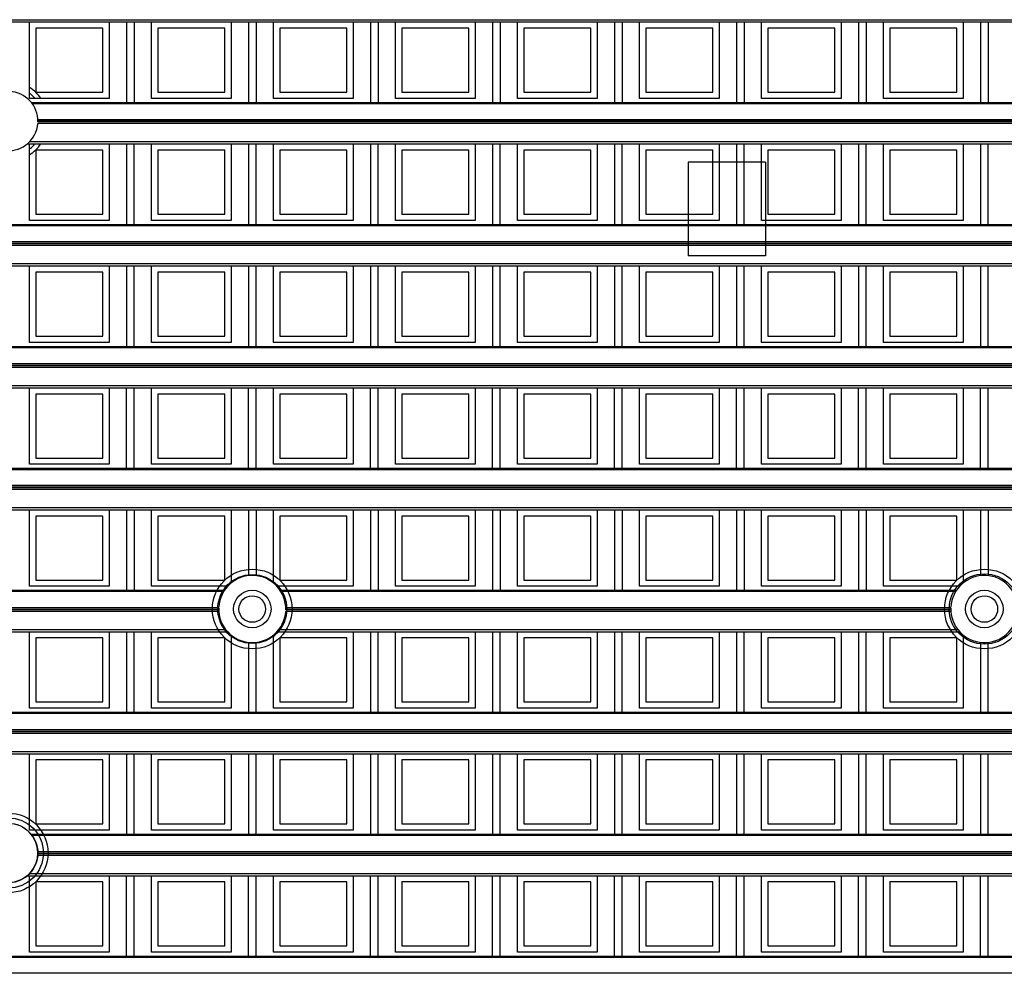
# Model space of a CAD drawing. Units: millimetres. Extents: x 359 to 6399, y 303 to 2085.
# Drawn here: x 1354 to 1386, y 1190 to 1221 of the extents above; entities that cross this region are included whole.
import ezdxf

# ---------------------------------------------------------------- set-up
doc = ezdxf.new("R2010")
doc.units = ezdxf.units.MM
doc.header["$LTSCALE"] = 0.15

msp = doc.modelspace()

# ---------------------------------------------------------------- linework, layer by layer
at = {"color": 7}
for p, q in [((1334.237, 1220.95), (1459.037, 1220.95)), ((1334.237, 1220.879), (1459.037, 1220.879)), ((1354.347, 1218.429), (1354.347, 1220.879)), ((1356.697, 1220.679), (1354.547, 1220.679)), ((1354.547, 1220.679), (1354.547, 1218.629)), ((1356.697, 1218.629), (1356.697, 1220.679)), ((1356.897, 1220.879), (1356.897, 1218.429)), ((1357.45, 1220.879), (1357.45, 1218.301)), ((1357.7, 1220.879), (1357.7, 1218.301)), ((1358.253, 1218.429), (1358.253, 1220.879)), ((1360.603, 1220.679), (1358.453, 1220.679)), ((1358.453, 1220.679), (1358.453, 1218.629)), ((1360.603, 1218.629), (1360.603, 1220.679)), ((1360.803, 1220.879), (1360.803, 1218.429)), ((1361.356, 1220.879), (1361.356, 1218.301)), ((1361.606, 1220.879), (1361.606, 1218.301)), ((1362.159, 1218.429), (1362.159, 1220.879)), ((1364.509, 1220.679), (1362.359, 1220.679)), ((1362.359, 1220.679), (1362.359, 1218.629)), ((1364.509, 1218.629), (1364.509, 1220.679)), ((1364.709, 1220.879), (1364.709, 1218.429)), ((1365.262, 1220.879), (1365.262, 1218.301)), ((1365.512, 1220.879), (1365.512, 1218.301)), ((1366.065, 1218.429), (1366.065, 1220.879)), ((1368.415, 1220.679), (1366.265, 1220.679)), ((1366.265, 1220.679), (1366.265, 1218.629)), ((1368.415, 1218.629), (1368.415, 1220.679)), ((1368.615, 1220.879), (1368.615, 1218.429)), ((1369.169, 1220.879), (1369.169, 1218.301)), ((1369.419, 1220.879), (1369.419, 1218.301)), ((1369.972, 1218.429), (1369.972, 1220.879)), ((1372.322, 1220.679), (1370.172, 1220.679)), ((1370.172, 1220.679), (1370.172, 1218.629)), ((1372.322, 1218.629), (1372.322, 1220.679)), ((1372.522, 1220.879), (1372.522, 1218.429)), ((1373.075, 1220.879), (1373.075, 1218.301)), ((1373.325, 1220.879), (1373.325, 1218.301)), ((1373.878, 1218.429), (1373.878, 1220.879)), ((1376.228, 1220.679), (1374.078, 1220.679)), ((1374.078, 1220.679), (1374.078, 1218.629)), ((1376.228, 1218.629), (1376.228, 1220.679)), ((1376.428, 1220.879), (1376.428, 1218.429)), ((1376.981, 1220.879), (1376.981, 1218.301)), ((1377.231, 1220.879), (1377.231, 1218.301)), ((1377.784, 1218.429), (1377.784, 1220.879)), ((1380.134, 1220.679), (1377.984, 1220.679)), ((1377.984, 1220.679), (1377.984, 1218.629)), ((1380.134, 1218.629), (1380.134, 1220.679)), ((1380.334, 1220.879), (1380.334, 1218.429)), ((1380.887, 1220.879), (1380.887, 1218.301)), ((1381.137, 1220.879), (1381.137, 1218.301)), ((1381.69, 1218.429), (1381.69, 1220.879)), ((1384.04, 1220.679), (1381.89, 1220.679)), ((1381.89, 1220.679), (1381.89, 1218.629)), ((1384.04, 1218.629), (1384.04, 1220.679)), ((1384.24, 1220.879), (1384.24, 1218.429)), ((1384.794, 1220.879), (1384.794, 1218.301)), ((1385.044, 1220.879), (1385.044, 1218.301)), ((1356.897, 1218.429), (1354.347, 1218.429)), ((1354.547, 1218.629), (1356.697, 1218.629)), ((1360.803, 1218.429), (1358.253, 1218.429)), ((1358.453, 1218.629), (1360.603, 1218.629)), ((1364.709, 1218.429), (1362.159, 1218.429)), ((1362.359, 1218.629), (1364.509, 1218.629)), ((1368.615, 1218.429), (1366.065, 1218.429)), ((1366.265, 1218.629), (1368.415, 1218.629)), ((1372.522, 1218.429), (1369.972, 1218.429)), ((1370.172, 1218.629), (1372.322, 1218.629)), ((1376.428, 1218.429), (1373.878, 1218.429)), ((1374.078, 1218.629), (1376.228, 1218.629)), ((1380.334, 1218.429), (1377.784, 1218.429)), ((1377.984, 1218.629), (1380.134, 1218.629)), ((1384.24, 1218.429), (1381.69, 1218.429)), ((1381.89, 1218.629), (1384.04, 1218.629)), ((1354.405, 1218.301), (1438.87, 1218.301)), ((1438.836, 1218.257), (1354.439, 1218.257)), ((1354.616, 1217.752), (1438.659, 1217.752)), ((1438.661, 1217.623), (1354.614, 1217.623)), ((1438.658, 1217.726), (1354.617, 1217.726)), ((1438.658, 1217.676), (1354.617, 1217.676)), ((1354.276, 1216.973), (1438.999, 1216.973)), ((1354.347, 1214.523), (1354.347, 1216.973)), ((1354.352, 1217.043), (1438.923, 1217.043)), ((1356.897, 1216.973), (1356.897, 1214.523)), ((1357.45, 1216.973), (1357.45, 1214.395)), ((1357.7, 1214.395), (1357.7, 1216.973)), ((1358.253, 1214.523), (1358.253, 1216.973)), ((1360.803, 1216.973), (1360.803, 1214.523)), ((1361.356, 1216.973), (1361.356, 1214.395)), ((1361.606, 1214.395), (1361.606, 1216.973)), ((1362.159, 1214.523), (1362.159, 1216.973)), ((1364.709, 1216.973), (1364.709, 1214.523)), ((1365.262, 1216.973), (1365.262, 1214.395)), ((1365.512, 1214.395), (1365.512, 1216.973)), ((1366.065, 1214.523), (1366.065, 1216.973)), ((1368.615, 1216.973), (1368.615, 1214.523)), ((1369.169, 1216.973), (1369.169, 1214.395)), ((1369.419, 1214.395), (1369.419, 1216.973)), ((1369.972, 1214.523), (1369.972, 1216.973)), ((1372.522, 1216.973), (1372.522, 1214.523)), ((1373.075, 1216.973), (1373.075, 1214.395)), ((1373.325, 1214.395), (1373.325, 1216.973)), ((1373.878, 1214.523), (1373.878, 1216.973)), ((1376.428, 1216.973), (1376.428, 1214.523)), ((1376.981, 1216.973), (1376.981, 1214.395)), ((1377.231, 1214.395), (1377.231, 1216.973)), ((1377.784, 1214.523), (1377.784, 1216.973)), ((1380.334, 1216.973), (1380.334, 1214.523)), ((1380.887, 1216.973), (1380.887, 1214.395)), ((1381.137, 1214.395), (1381.137, 1216.973)), ((1381.69, 1214.523), (1381.69, 1216.973)), ((1384.24, 1216.973), (1384.24, 1214.523)), ((1384.794, 1216.973), (1384.794, 1214.395)), ((1385.044, 1214.395), (1385.044, 1216.973)), ((1356.697, 1216.773), (1354.547, 1216.773)), ((1354.547, 1216.773), (1354.547, 1214.723)), ((1356.697, 1214.723), (1356.697, 1216.773)), ((1360.603, 1216.773), (1358.453, 1216.773)), ((1358.453, 1216.773), (1358.453, 1214.723)), ((1360.603, 1214.723), (1360.603, 1216.773)), ((1362.359, 1216.773), (1362.359, 1214.723)), ((1364.509, 1216.773), (1362.359, 1216.773)), ((1364.509, 1214.723), (1364.509, 1216.773)), ((1366.265, 1216.773), (1366.265, 1214.723)), ((1368.415, 1216.773), (1366.265, 1216.773)), ((1368.415, 1214.723), (1368.415, 1216.773)), ((1370.172, 1216.773), (1370.172, 1214.723)), ((1372.322, 1216.773), (1370.172, 1216.773)), ((1372.322, 1214.723), (1372.322, 1216.773)), ((1376.228, 1216.773), (1374.078, 1216.773)), ((1374.078, 1216.773), (1374.078, 1214.723)), ((1376.228, 1214.723), (1376.228, 1216.773)), ((1380.134, 1216.773), (1377.984, 1216.773)), ((1377.984, 1216.773), (1377.984, 1214.723)), ((1380.134, 1214.723), (1380.134, 1216.773)), ((1384.04, 1216.773), (1381.89, 1216.773)), ((1381.89, 1216.773), (1381.89, 1214.723)), ((1384.04, 1214.723), (1384.04, 1216.773)), ((1354.547, 1214.723), (1356.697, 1214.723)), ((1358.453, 1214.723), (1360.603, 1214.723)), ((1362.359, 1214.723), (1364.509, 1214.723)), ((1366.265, 1214.723), (1368.415, 1214.723)), ((1370.172, 1214.723), (1372.322, 1214.723)), ((1374.078, 1214.723), (1376.228, 1214.723)), ((1377.984, 1214.723), (1380.134, 1214.723)), ((1381.89, 1214.723), (1384.04, 1214.723)), ((1334.237, 1214.395), (1459.037, 1214.395)), ((1459.037, 1214.351), (1334.237, 1214.351)), ((1356.897, 1214.523), (1354.347, 1214.523)), ((1360.803, 1214.523), (1358.253, 1214.523)), ((1364.709, 1214.523), (1362.159, 1214.523)), ((1368.615, 1214.523), (1366.065, 1214.523)), ((1372.522, 1214.523), (1369.972, 1214.523)), ((1376.428, 1214.523), (1373.878, 1214.523)), ((1380.334, 1214.523), (1377.784, 1214.523)), ((1384.24, 1214.523), (1381.69, 1214.523)), ((1334.237, 1213.846), (1459.037, 1213.846)), ((1459.037, 1213.82), (1334.237, 1213.82)), ((1459.037, 1213.77), (1334.237, 1213.77)), ((1459.037, 1213.717), (1334.237, 1213.717)), ((1334.237, 1213.137), (1459.037, 1213.137)), ((1334.237, 1213.066), (1459.037, 1213.066)), ((1354.347, 1210.616), (1354.347, 1213.066)), ((1356.897, 1213.066), (1356.897, 1210.616)), ((1357.45, 1213.066), (1357.45, 1210.488)), ((1357.7, 1210.488), (1357.7, 1213.066)), ((1358.253, 1210.616), (1358.253, 1213.066)), ((1360.803, 1213.066), (1360.803, 1210.616)), ((1361.356, 1213.066), (1361.356, 1210.488)), ((1361.606, 1210.488), (1361.606, 1213.066)), ((1362.159, 1210.616), (1362.159, 1213.066)), ((1364.709, 1213.066), (1364.709, 1210.616)), ((1365.262, 1213.066), (1365.262, 1210.488)), ((1365.512, 1210.488), (1365.512, 1213.066)), ((1366.065, 1210.616), (1366.065, 1213.066)), ((1368.615, 1213.066), (1368.615, 1210.616)), ((1369.169, 1213.066), (1369.169, 1210.488)), ((1369.419, 1210.488), (1369.419, 1213.066)), ((1369.972, 1210.616), (1369.972, 1213.066)), ((1372.522, 1213.066), (1372.522, 1210.616)), ((1373.075, 1213.066), (1373.075, 1210.488)), ((1373.325, 1210.488), (1373.325, 1213.066)), ((1373.878, 1210.616), (1373.878, 1213.066)), ((1376.428, 1213.066), (1376.428, 1210.616)), ((1376.981, 1213.066), (1376.981, 1210.488)), ((1377.231, 1210.488), (1377.231, 1213.066)), ((1377.784, 1210.616), (1377.784, 1213.066)), ((1380.334, 1213.066), (1380.334, 1210.616)), ((1380.887, 1213.066), (1380.887, 1210.488)), ((1381.137, 1210.488), (1381.137, 1213.066)), ((1381.69, 1210.616), (1381.69, 1213.066)), ((1384.24, 1213.066), (1384.24, 1210.616)), ((1384.794, 1213.066), (1384.794, 1210.488)), ((1385.044, 1210.488), (1385.044, 1213.066)), ((1354.547, 1212.866), (1354.547, 1210.816)), ((1356.697, 1212.866), (1354.547, 1212.866)), ((1356.697, 1210.816), (1356.697, 1212.866)), ((1360.603, 1212.866), (1358.453, 1212.866)), ((1358.453, 1212.866), (1358.453, 1210.816)), ((1360.603, 1210.816), (1360.603, 1212.866)), ((1364.509, 1212.866), (1362.359, 1212.866)), ((1362.359, 1212.866), (1362.359, 1210.816)), ((1364.509, 1210.816), (1364.509, 1212.866)), ((1368.415, 1212.866), (1366.265, 1212.866)), ((1366.265, 1212.866), (1366.265, 1210.816)), ((1368.415, 1210.816), (1368.415, 1212.866)), ((1372.322, 1212.866), (1370.172, 1212.866)), ((1370.172, 1212.866), (1370.172, 1210.816)), ((1372.322, 1210.816), (1372.322, 1212.866)), ((1374.078, 1212.866), (1374.078, 1210.816)), ((1376.228, 1212.866), (1374.078, 1212.866)), ((1376.228, 1210.816), (1376.228, 1212.866)), ((1380.134, 1212.866), (1377.984, 1212.866)), ((1377.984, 1212.866), (1377.984, 1210.816)), ((1380.134, 1210.816), (1380.134, 1212.866)), ((1384.04, 1212.866), (1381.89, 1212.866)), ((1381.89, 1212.866), (1381.89, 1210.816)), ((1384.04, 1210.816), (1384.04, 1212.866)), ((1354.547, 1210.816), (1356.697, 1210.816)), ((1358.453, 1210.816), (1360.603, 1210.816)), ((1362.359, 1210.816), (1364.509, 1210.816)), ((1366.265, 1210.816), (1368.415, 1210.816)), ((1370.172, 1210.816), (1372.322, 1210.816)), ((1374.078, 1210.816), (1376.228, 1210.816)), ((1377.984, 1210.816), (1380.134, 1210.816)), ((1381.89, 1210.816), (1384.04, 1210.816)), ((1334.237, 1210.488), (1459.037, 1210.488)), ((1356.897, 1210.616), (1354.347, 1210.616)), ((1360.803, 1210.616), (1358.253, 1210.616)), ((1364.709, 1210.616), (1362.159, 1210.616)), ((1368.615, 1210.616), (1366.065, 1210.616)), ((1372.522, 1210.616), (1369.972, 1210.616)), ((1376.428, 1210.616), (1373.878, 1210.616)), ((1380.334, 1210.616), (1377.784, 1210.616)), ((1384.24, 1210.616), (1381.69, 1210.616)), ((1459.037, 1210.444), (1334.237, 1210.444)), ((1334.237, 1209.94), (1459.037, 1209.94)), ((1459.037, 1209.913), (1334.237, 1209.913)), ((1459.037, 1209.863), (1334.237, 1209.863)), ((1459.037, 1209.81), (1334.237, 1209.81)), ((1334.237, 1209.231), (1459.037, 1209.231)), ((1334.237, 1209.16), (1459.037, 1209.16)), ((1354.347, 1206.71), (1354.347, 1209.16)), ((1354.547, 1208.96), (1354.547, 1206.91)), ((1356.697, 1208.96), (1354.547, 1208.96)), ((1356.697, 1206.91), (1356.697, 1208.96)), ((1356.897, 1209.16), (1356.897, 1206.71)), ((1357.45, 1206.582), (1357.45, 1209.16)), ((1357.7, 1206.582), (1357.7, 1209.16)), ((1358.253, 1206.71), (1358.253, 1209.16)), ((1358.453, 1208.96), (1358.453, 1206.91)), ((1360.603, 1208.96), (1358.453, 1208.96)), ((1360.603, 1206.91), (1360.603, 1208.96)), ((1360.803, 1209.16), (1360.803, 1206.71)), ((1361.356, 1206.582), (1361.356, 1209.16)), ((1361.606, 1206.582), (1361.606, 1209.16)), ((1362.159, 1206.71), (1362.159, 1209.16)), ((1362.359, 1208.96), (1362.359, 1206.91)), ((1364.509, 1208.96), (1362.359, 1208.96)), ((1364.509, 1206.91), (1364.509, 1208.96)), ((1364.709, 1209.16), (1364.709, 1206.71)), ((1365.262, 1206.582), (1365.262, 1209.16)), ((1365.512, 1206.582), (1365.512, 1209.16)), ((1366.065, 1206.71), (1366.065, 1209.16)), ((1366.265, 1208.96), (1366.265, 1206.91)), ((1368.415, 1208.96), (1366.265, 1208.96)), ((1368.415, 1206.91), (1368.415, 1208.96)), ((1368.615, 1209.16), (1368.615, 1206.71)), ((1369.169, 1206.582), (1369.169, 1209.16)), ((1369.419, 1206.582), (1369.419, 1209.16)), ((1369.972, 1206.71), (1369.972, 1209.16)), ((1370.172, 1208.96), (1370.172, 1206.91)), ((1372.322, 1208.96), (1370.172, 1208.96)), ((1372.322, 1206.91), (1372.322, 1208.96)), ((1372.522, 1209.16), (1372.522, 1206.71)), ((1373.075, 1206.582), (1373.075, 1209.16)), ((1373.325, 1206.582), (1373.325, 1209.16)), ((1373.878, 1206.71), (1373.878, 1209.16)), ((1376.228, 1208.96), (1374.078, 1208.96)), ((1374.078, 1208.96), (1374.078, 1206.91)), ((1376.228, 1206.91), (1376.228, 1208.96)), ((1376.428, 1209.16), (1376.428, 1206.71)), ((1376.981, 1206.582), (1376.981, 1209.16)), ((1377.231, 1206.582), (1377.231, 1209.16)), ((1377.784, 1206.71), (1377.784, 1209.16)), ((1377.984, 1208.96), (1377.984, 1206.91)), ((1380.134, 1208.96), (1377.984, 1208.96)), ((1380.134, 1206.91), (1380.134, 1208.96)), ((1380.334, 1209.16), (1380.334, 1206.71)), ((1380.887, 1206.582), (1380.887, 1209.16)), ((1381.137, 1206.582), (1381.137, 1209.16)), ((1381.69, 1206.71), (1381.69, 1209.16)), ((1384.04, 1208.96), (1381.89, 1208.96)), ((1381.89, 1208.96), (1381.89, 1206.91)), ((1384.04, 1206.91), (1384.04, 1208.96)), ((1384.24, 1209.16), (1384.24, 1206.71)), ((1384.794, 1206.582), (1384.794, 1209.16)), ((1385.044, 1206.582), (1385.044, 1209.16)), ((1356.897, 1206.71), (1354.347, 1206.71)), ((1354.547, 1206.91), (1356.697, 1206.91)), ((1360.803, 1206.71), (1358.253, 1206.71)), ((1358.453, 1206.91), (1360.603, 1206.91)), ((1364.709, 1206.71), (1362.159, 1206.71)), ((1362.359, 1206.91), (1364.509, 1206.91)), ((1368.615, 1206.71), (1366.065, 1206.71)), ((1366.265, 1206.91), (1368.415, 1206.91)), ((1372.522, 1206.71), (1369.972, 1206.71)), ((1370.172, 1206.91), (1372.322, 1206.91)), ((1376.428, 1206.71), (1373.878, 1206.71)), ((1374.078, 1206.91), (1376.228, 1206.91)), ((1380.334, 1206.71), (1377.784, 1206.71)), ((1377.984, 1206.91), (1380.134, 1206.91)), ((1384.24, 1206.71), (1381.69, 1206.71)), ((1381.89, 1206.91), (1384.04, 1206.91)), ((1334.237, 1206.582), (1459.037, 1206.582)), ((1459.037, 1206.538), (1334.237, 1206.538)), ((1459.037, 1206.034), (1334.237, 1206.034)), ((1459.037, 1206.007), (1334.237, 1206.007)), ((1459.037, 1205.957), (1334.237, 1205.957)), ((1459.037, 1205.904), (1334.237, 1205.904)), ((1334.237, 1205.325), (1459.037, 1205.325)), ((1334.237, 1205.254), (1459.037, 1205.254)), ((1354.347, 1202.804), (1354.347, 1205.254)), ((1356.897, 1205.254), (1356.897, 1202.804)), ((1357.45, 1205.254), (1357.45, 1202.676)), ((1357.7, 1205.254), (1357.7, 1202.676)), ((1358.253, 1202.804), (1358.253, 1205.254)), ((1360.803, 1205.254), (1360.803, 1202.91)), ((1361.356, 1205.254), (1361.356, 1203.144)), ((1361.606, 1205.254), (1361.606, 1203.144)), ((1362.159, 1202.91), (1362.159, 1205.254)), ((1364.709, 1205.254), (1364.709, 1202.804)), ((1365.262, 1205.254), (1365.262, 1202.676)), ((1365.512, 1205.254), (1365.512, 1202.676)), ((1366.065, 1202.804), (1366.065, 1205.254)), ((1368.615, 1205.254), (1368.615, 1202.804)), ((1369.169, 1205.254), (1369.169, 1202.676)), ((1369.419, 1205.254), (1369.419, 1202.676)), ((1369.972, 1202.804), (1369.972, 1205.254)), ((1372.522, 1205.254), (1372.522, 1202.804)), ((1373.075, 1205.254), (1373.075, 1202.676)), ((1373.325, 1205.254), (1373.325, 1202.676)), ((1373.878, 1202.804), (1373.878, 1205.254)), ((1376.428, 1205.254), (1376.428, 1202.804)), ((1376.981, 1205.254), (1376.981, 1202.676)), ((1377.231, 1205.254), (1377.231, 1202.676)), ((1377.784, 1202.804), (1377.784, 1205.254)), ((1380.334, 1205.254), (1380.334, 1202.804)), ((1380.887, 1205.254), (1380.887, 1202.676)), ((1381.137, 1205.254), (1381.137, 1202.676)), ((1381.69, 1202.804), (1381.69, 1205.254)), ((1384.24, 1205.254), (1384.24, 1202.91)), ((1384.794, 1205.254), (1384.794, 1203.144)), ((1385.044, 1205.254), (1385.044, 1203.144)), ((1356.697, 1205.054), (1354.547, 1205.054)), ((1354.547, 1205.054), (1354.547, 1203.004)), ((1356.697, 1203.004), (1356.697, 1205.054)), ((1360.603, 1205.054), (1358.453, 1205.054)), ((1358.453, 1205.054), (1358.453, 1203.004)), ((1360.603, 1203.004), (1360.603, 1205.054)), ((1364.509, 1205.054), (1362.359, 1205.054)), ((1362.359, 1205.054), (1362.359, 1203.004)), ((1364.509, 1203.004), (1364.509, 1205.054)), ((1366.265, 1205.054), (1366.265, 1203.004)), ((1368.415, 1205.054), (1366.265, 1205.054)), ((1368.415, 1203.004), (1368.415, 1205.054)), ((1372.322, 1205.054), (1370.172, 1205.054)), ((1370.172, 1205.054), (1370.172, 1203.004)), ((1372.322, 1203.004), (1372.322, 1205.054)), ((1376.228, 1205.054), (1374.078, 1205.054)), ((1374.078, 1205.054), (1374.078, 1203.004)), ((1376.228, 1203.004), (1376.228, 1205.054)), ((1380.134, 1205.054), (1377.984, 1205.054)), ((1377.984, 1205.054), (1377.984, 1203.004)), ((1380.134, 1203.004), (1380.134, 1205.054)), ((1384.04, 1205.054), (1381.89, 1205.054)), ((1381.89, 1205.054), (1381.89, 1203.004)), ((1384.04, 1203.004), (1384.04, 1205.054)), ((1354.547, 1203.004), (1356.697, 1203.004)), ((1358.453, 1203.004), (1360.603, 1203.004)), ((1362.359, 1203.004), (1364.509, 1203.004)), ((1366.265, 1203.004), (1368.415, 1203.004)), ((1370.172, 1203.004), (1372.322, 1203.004)), ((1374.078, 1203.004), (1376.228, 1203.004)), ((1377.984, 1203.004), (1380.134, 1203.004)), ((1381.89, 1203.004), (1384.04, 1203.004)), ((1338.936, 1202.676), (1360.589, 1202.676)), ((1360.561, 1202.632), (1338.964, 1202.632)), ((1356.897, 1202.804), (1354.347, 1202.804)), ((1360.69, 1202.804), (1358.253, 1202.804)), ((1364.709, 1202.804), (1362.272, 1202.804)), ((1362.373, 1202.676), (1384.027, 1202.676)), ((1383.998, 1202.632), (1362.401, 1202.632)), ((1368.615, 1202.804), (1366.065, 1202.804)), ((1372.522, 1202.804), (1369.972, 1202.804)), ((1376.428, 1202.804), (1373.878, 1202.804)), ((1380.334, 1202.804), (1377.784, 1202.804)), ((1384.128, 1202.804), (1381.69, 1202.804)), ((1360.409, 1201.998), (1339.116, 1201.998)), ((1339.117, 1202.127), (1360.407, 1202.127)), ((1360.406, 1202.101), (1339.118, 1202.101)), ((1360.406, 1202.051), (1339.118, 1202.051)), ((1383.846, 1201.998), (1362.553, 1201.998)), ((1362.555, 1202.127), (1383.845, 1202.127)), ((1383.844, 1202.101), (1362.556, 1202.101)), ((1383.844, 1202.051), (1362.556, 1202.051)), ((1338.834, 1201.348), (1360.69, 1201.348)), ((1338.894, 1201.418), (1360.631, 1201.418)), ((1354.347, 1198.898), (1354.347, 1201.348)), ((1356.897, 1201.348), (1356.897, 1198.898)), ((1357.45, 1201.348), (1357.45, 1198.77)), ((1357.7, 1198.77), (1357.7, 1201.348)), ((1358.253, 1198.898), (1358.253, 1201.348)), ((1362.272, 1201.348), (1384.128, 1201.348)), ((1362.331, 1201.418), (1384.068, 1201.418)), ((1364.709, 1201.348), (1364.709, 1198.898)), ((1365.262, 1201.348), (1365.262, 1198.77)), ((1365.512, 1198.77), (1365.512, 1201.348)), ((1366.065, 1198.898), (1366.065, 1201.348)), ((1368.615, 1201.348), (1368.615, 1198.898)), ((1369.169, 1201.348), (1369.169, 1198.77)), ((1369.419, 1198.77), (1369.419, 1201.348)), ((1369.972, 1198.898), (1369.972, 1201.348)), ((1372.522, 1201.348), (1372.522, 1198.898)), ((1373.075, 1201.348), (1373.075, 1198.77)), ((1373.325, 1198.77), (1373.325, 1201.348)), ((1373.878, 1198.898), (1373.878, 1201.348)), ((1376.428, 1201.348), (1376.428, 1198.898)), ((1376.981, 1201.348), (1376.981, 1198.77)), ((1377.231, 1198.77), (1377.231, 1201.348)), ((1377.784, 1198.898), (1377.784, 1201.348)), ((1380.334, 1201.348), (1380.334, 1198.898)), ((1380.887, 1201.348), (1380.887, 1198.77)), ((1381.137, 1198.77), (1381.137, 1201.348)), ((1381.69, 1198.898), (1381.69, 1201.348)), ((1356.697, 1201.148), (1354.547, 1201.148)), ((1354.547, 1201.148), (1354.547, 1199.098)), ((1356.697, 1199.098), (1356.697, 1201.148)), ((1360.603, 1201.148), (1358.453, 1201.148)), ((1358.453, 1201.148), (1358.453, 1199.098)), ((1360.603, 1199.098), (1360.603, 1201.148)), ((1360.803, 1201.242), (1360.803, 1198.898)), ((1362.159, 1198.898), (1362.159, 1201.242)), ((1364.509, 1201.148), (1362.359, 1201.148)), ((1362.359, 1201.148), (1362.359, 1199.098)), ((1364.509, 1199.098), (1364.509, 1201.148)), ((1368.415, 1201.148), (1366.265, 1201.148)), ((1366.265, 1201.148), (1366.265, 1199.098)), ((1368.415, 1199.098), (1368.415, 1201.148)), ((1372.322, 1201.148), (1370.172, 1201.148)), ((1370.172, 1201.148), (1370.172, 1199.098)), ((1372.322, 1199.098), (1372.322, 1201.148)), ((1376.228, 1201.148), (1374.078, 1201.148)), ((1374.078, 1201.148), (1374.078, 1199.098)), ((1376.228, 1199.098), (1376.228, 1201.148)), ((1380.134, 1201.148), (1377.984, 1201.148)), ((1377.984, 1201.148), (1377.984, 1199.098)), ((1380.134, 1199.098), (1380.134, 1201.148)), ((1384.04, 1201.148), (1381.89, 1201.148)), ((1381.89, 1201.148), (1381.89, 1199.098)), ((1384.04, 1199.098), (1384.04, 1201.148)), ((1384.24, 1201.242), (1384.24, 1198.898)), ((1361.356, 1201.008), (1361.356, 1198.77)), ((1361.606, 1198.77), (1361.606, 1201.008)), ((1384.794, 1201.008), (1384.794, 1198.77)), ((1385.044, 1198.77), (1385.044, 1201.008)), ((1356.897, 1198.898), (1354.347, 1198.898)), ((1354.547, 1199.098), (1356.697, 1199.098)), ((1360.803, 1198.898), (1358.253, 1198.898)), ((1358.453, 1199.098), (1360.603, 1199.098)), ((1364.709, 1198.898), (1362.159, 1198.898)), ((1362.359, 1199.098), (1364.509, 1199.098)), ((1368.615, 1198.898), (1366.065, 1198.898)), ((1366.265, 1199.098), (1368.415, 1199.098)), ((1372.522, 1198.898), (1369.972, 1198.898)), ((1370.172, 1199.098), (1372.322, 1199.098)), ((1376.428, 1198.898), (1373.878, 1198.898)), ((1374.078, 1199.098), (1376.228, 1199.098)), ((1380.334, 1198.898), (1377.784, 1198.898)), ((1377.984, 1199.098), (1380.134, 1199.098)), ((1384.24, 1198.898), (1381.69, 1198.898)), ((1381.89, 1199.098), (1384.04, 1199.098)), ((1334.237, 1198.77), (1459.037, 1198.77)), ((1459.037, 1198.726), (1334.237, 1198.726)), ((1334.237, 1198.221), (1459.037, 1198.221)), ((1459.037, 1198.195), (1334.237, 1198.195)), ((1459.037, 1198.145), (1334.237, 1198.145)), ((1459.037, 1198.092), (1334.237, 1198.092)), ((1334.237, 1197.512), (1459.037, 1197.512)), ((1334.237, 1197.441), (1459.037, 1197.441)), ((1354.347, 1194.991), (1354.347, 1197.441)), ((1356.697, 1197.241), (1354.547, 1197.241)), ((1354.547, 1197.241), (1354.547, 1195.191)), ((1356.697, 1195.191), (1356.697, 1197.241)), ((1356.897, 1197.441), (1356.897, 1194.991)), ((1357.45, 1197.441), (1357.45, 1194.863)), ((1357.7, 1194.863), (1357.7, 1197.441)), ((1358.253, 1194.991), (1358.253, 1197.441)), ((1360.603, 1197.241), (1358.453, 1197.241)), ((1358.453, 1197.241), (1358.453, 1195.191)), ((1360.603, 1195.191), (1360.603, 1197.241)), ((1360.803, 1197.441), (1360.803, 1194.991)), ((1361.356, 1197.441), (1361.356, 1194.863)), ((1361.606, 1194.863), (1361.606, 1197.441)), ((1362.159, 1194.991), (1362.159, 1197.441)), ((1364.509, 1197.241), (1362.359, 1197.241)), ((1362.359, 1197.241), (1362.359, 1195.191)), ((1364.509, 1195.191), (1364.509, 1197.241)), ((1364.709, 1197.441), (1364.709, 1194.991)), ((1365.262, 1197.441), (1365.262, 1194.863)), ((1365.512, 1194.863), (1365.512, 1197.441)), ((1366.065, 1194.991), (1366.065, 1197.441)), ((1368.415, 1197.241), (1366.265, 1197.241)), ((1366.265, 1197.241), (1366.265, 1195.191)), ((1368.415, 1195.191), (1368.415, 1197.241)), ((1368.615, 1197.441), (1368.615, 1194.991)), ((1369.169, 1197.441), (1369.169, 1194.863)), ((1369.419, 1194.863), (1369.419, 1197.441)), ((1369.972, 1194.991), (1369.972, 1197.441)), ((1370.172, 1197.241), (1370.172, 1195.191)), ((1372.322, 1197.241), (1370.172, 1197.241)), ((1372.322, 1195.191), (1372.322, 1197.241)), ((1372.522, 1197.441), (1372.522, 1194.991)), ((1373.075, 1197.441), (1373.075, 1194.863)), ((1373.325, 1194.863), (1373.325, 1197.441)), ((1373.878, 1194.991), (1373.878, 1197.441)), ((1376.228, 1197.241), (1374.078, 1197.241)), ((1374.078, 1197.241), (1374.078, 1195.191)), ((1376.228, 1195.191), (1376.228, 1197.241)), ((1376.428, 1197.441), (1376.428, 1194.991)), ((1376.981, 1197.441), (1376.981, 1194.863)), ((1377.231, 1194.863), (1377.231, 1197.441)), ((1377.784, 1194.991), (1377.784, 1197.441)), ((1380.134, 1197.241), (1377.984, 1197.241)), ((1377.984, 1197.241), (1377.984, 1195.191)), ((1380.134, 1195.191), (1380.134, 1197.241)), ((1380.334, 1197.441), (1380.334, 1194.991)), ((1380.887, 1197.441), (1380.887, 1194.863)), ((1381.137, 1194.863), (1381.137, 1197.441)), ((1381.69, 1194.991), (1381.69, 1197.441)), ((1384.04, 1197.241), (1381.89, 1197.241)), ((1381.89, 1197.241), (1381.89, 1195.191)), ((1384.04, 1195.191), (1384.04, 1197.241)), ((1384.24, 1197.441), (1384.24, 1194.991)), ((1384.794, 1197.441), (1384.794, 1194.863)), ((1385.044, 1194.863), (1385.044, 1197.441)), ((1354.547, 1195.191), (1356.697, 1195.191)), ((1358.453, 1195.191), (1360.603, 1195.191)), ((1362.359, 1195.191), (1364.509, 1195.191)), ((1366.265, 1195.191), (1368.415, 1195.191)), ((1370.172, 1195.191), (1372.322, 1195.191)), ((1374.078, 1195.191), (1376.228, 1195.191)), ((1377.984, 1195.191), (1380.134, 1195.191)), ((1381.89, 1195.191), (1384.04, 1195.191)), ((1356.897, 1194.991), (1354.347, 1194.991)), ((1354.403, 1194.863), (1438.872, 1194.863)), ((1438.838, 1194.819), (1354.437, 1194.819)), ((1360.803, 1194.991), (1358.253, 1194.991)), ((1364.709, 1194.991), (1362.159, 1194.991)), ((1368.615, 1194.991), (1366.065, 1194.991)), ((1372.522, 1194.991), (1369.972, 1194.991)), ((1376.428, 1194.991), (1373.878, 1194.991)), ((1380.334, 1194.991), (1377.784, 1194.991)), ((1384.24, 1194.991), (1381.69, 1194.991)), ((1438.66, 1194.185), (1354.614, 1194.185)), ((1354.616, 1194.315), (1438.659, 1194.315)), ((1438.658, 1194.288), (1354.617, 1194.288)), ((1438.658, 1194.238), (1354.617, 1194.238)), ((1354.279, 1193.535), (1438.996, 1193.535)), ((1354.347, 1191.085), (1354.347, 1193.535)), ((1354.354, 1193.606), (1438.921, 1193.606)), ((1356.897, 1193.535), (1356.897, 1191.085)), ((1357.45, 1190.957), (1357.45, 1193.535)), ((1357.7, 1190.957), (1357.7, 1193.535)), ((1358.253, 1191.085), (1358.253, 1193.535)), ((1360.803, 1193.535), (1360.803, 1191.085)), ((1361.356, 1190.957), (1361.356, 1193.535)), ((1361.606, 1190.957), (1361.606, 1193.535)), ((1362.159, 1191.085), (1362.159, 1193.535)), ((1364.709, 1193.535), (1364.709, 1191.085)), ((1365.262, 1190.957), (1365.262, 1193.535)), ((1365.512, 1190.957), (1365.512, 1193.535)), ((1366.065, 1191.085), (1366.065, 1193.535)), ((1368.615, 1193.535), (1368.615, 1191.085)), ((1369.169, 1190.957), (1369.169, 1193.535)), ((1369.419, 1190.957), (1369.419, 1193.535)), ((1369.972, 1191.085), (1369.972, 1193.535)), ((1372.522, 1193.535), (1372.522, 1191.085)), ((1373.075, 1190.957), (1373.075, 1193.535)), ((1373.325, 1190.957), (1373.325, 1193.535)), ((1373.878, 1191.085), (1373.878, 1193.535)), ((1376.428, 1193.535), (1376.428, 1191.085)), ((1376.981, 1190.957), (1376.981, 1193.535)), ((1377.231, 1190.957), (1377.231, 1193.535)), ((1377.784, 1191.085), (1377.784, 1193.535)), ((1380.334, 1193.535), (1380.334, 1191.085)), ((1380.887, 1190.957), (1380.887, 1193.535)), ((1381.137, 1190.957), (1381.137, 1193.535)), ((1381.69, 1191.085), (1381.69, 1193.535)), ((1384.24, 1193.535), (1384.24, 1191.085)), ((1384.794, 1190.957), (1384.794, 1193.535)), ((1385.044, 1190.957), (1385.044, 1193.535)), ((1354.547, 1193.335), (1354.547, 1191.285)), ((1356.697, 1193.335), (1354.547, 1193.335)), ((1356.697, 1191.285), (1356.697, 1193.335)), ((1358.453, 1193.335), (1358.453, 1191.285)), ((1360.603, 1193.335), (1358.453, 1193.335)), ((1360.603, 1191.285), (1360.603, 1193.335)), ((1364.509, 1193.335), (1362.359, 1193.335)), ((1362.359, 1193.335), (1362.359, 1191.285)), ((1364.509, 1191.285), (1364.509, 1193.335)), ((1368.415, 1193.335), (1366.265, 1193.335)), ((1366.265, 1193.335), (1366.265, 1191.285)), ((1368.415, 1191.285), (1368.415, 1193.335)), ((1370.172, 1193.335), (1370.172, 1191.285)), ((1372.322, 1193.335), (1370.172, 1193.335)), ((1372.322, 1191.285), (1372.322, 1193.335)), ((1376.228, 1193.335), (1374.078, 1193.335)), ((1374.078, 1193.335), (1374.078, 1191.285)), ((1376.228, 1191.285), (1376.228, 1193.335)), ((1380.134, 1193.335), (1377.984, 1193.335)), ((1377.984, 1193.335), (1377.984, 1191.285)), ((1380.134, 1191.285), (1380.134, 1193.335)), ((1384.04, 1193.335), (1381.89, 1193.335)), ((1381.89, 1193.335), (1381.89, 1191.285)), ((1384.04, 1191.285), (1384.04, 1193.335)), ((1354.547, 1191.285), (1356.697, 1191.285)), ((1358.453, 1191.285), (1360.603, 1191.285)), ((1362.359, 1191.285), (1364.509, 1191.285)), ((1366.265, 1191.285), (1368.415, 1191.285)), ((1370.172, 1191.285), (1372.322, 1191.285)), ((1374.078, 1191.285), (1376.228, 1191.285)), ((1377.984, 1191.285), (1380.134, 1191.285)), ((1381.89, 1191.285), (1384.04, 1191.285)), ((1334.237, 1190.957), (1459.037, 1190.957)), ((1356.897, 1191.085), (1354.347, 1191.085)), ((1360.803, 1191.085), (1358.253, 1191.085)), ((1364.709, 1191.085), (1362.159, 1191.085)), ((1368.615, 1191.085), (1366.065, 1191.085)), ((1372.522, 1191.085), (1369.972, 1191.085)), ((1376.428, 1191.085), (1373.878, 1191.085)), ((1380.334, 1191.085), (1377.784, 1191.085)), ((1384.24, 1191.085), (1381.69, 1191.085)), ((1459.037, 1190.913), (1334.237, 1190.913)), ((1459.037, 1190.409), (1334.237, 1190.409))]:
    msp.add_line(p, q, dxfattribs=at)
at = {"color": 206}
for p, q in [((1377.907, 1216.382), (1375.437, 1216.382)), ((1377.907, 1213.382), (1375.437, 1213.382))]:
    msp.add_line(p, q, dxfattribs=at)
at = {"color": 3}
for p, q in [((1375.437, 1216.382), (1375.437, 1213.382)), ((1377.907, 1216.382), (1377.907, 1213.382))]:
    msp.add_line(p, q, dxfattribs=at)
at = {"color": 7}
for centre, radius in [((1361.481, 1202.076), 1.275), ((1384.919, 1202.076), 1.275), ((1361.481, 1202.076), 1.104), ((1384.919, 1202.076), 1.125), ((1361.481, 1202.076), 0.6), ((1384.919, 1202.076), 0.6), ((1361.481, 1202.076), 0.425), ((1361.481, 1202.076), 0.425), ((1384.919, 1202.076), 0.425), ((1384.919, 1202.076), 0.425), ((1353.667, 1194.262), 1.275), ((1353.667, 1194.262), 1.125), ((1353.667, 1194.262), 0.95)]:
    msp.add_circle(centre, radius, dxfattribs=at)
for centre, radius, start, end in [((1353.667, 1217.702), 1.275, 34.8467, 57.7321), ((1353.667, 1217.702), 0.95, 358.4166, 176.971), ((1353.667, 1217.702), 1.125, 40.3988, 51.4286), ((1353.667, 1217.702), 0.95, 178.5675, 355.2209), ((1353.667, 1217.702), 1.275, 302.2467, 325.0385), ((1353.667, 1217.702), 1.125, 308.5714, 319.4211), ((1361.481, 1202.076), 1.075, 358.6674, 176.8615), ((1361.481, 1202.076), 1.104, 127.9576, 136.7966), ((1361.481, 1202.076), 1.104, 43.2034, 50.3972), ((1384.919, 1202.076), 1.075, 358.6674, 176.8615), ((1384.919, 1202.076), 1.104, 127.9576, 136.7966), ((1361.481, 1202.076), 1.075, 178.6674, 355.8068), ((1384.919, 1202.076), 1.075, 178.6674, 355.8068), ((1361.481, 1202.076), 1.104, 221.3388, 232.0424), ((1361.481, 1202.076), 1.104, 307.9576, 318.6612), ((1384.919, 1202.076), 1.104, 221.3388, 230.3972), ((1353.667, 1194.262), 0.95, 184.6278, 176.82)]:
    msp.add_arc(centre, radius, start, end, dxfattribs=at)

doc.saveas('drawing.dxf')
